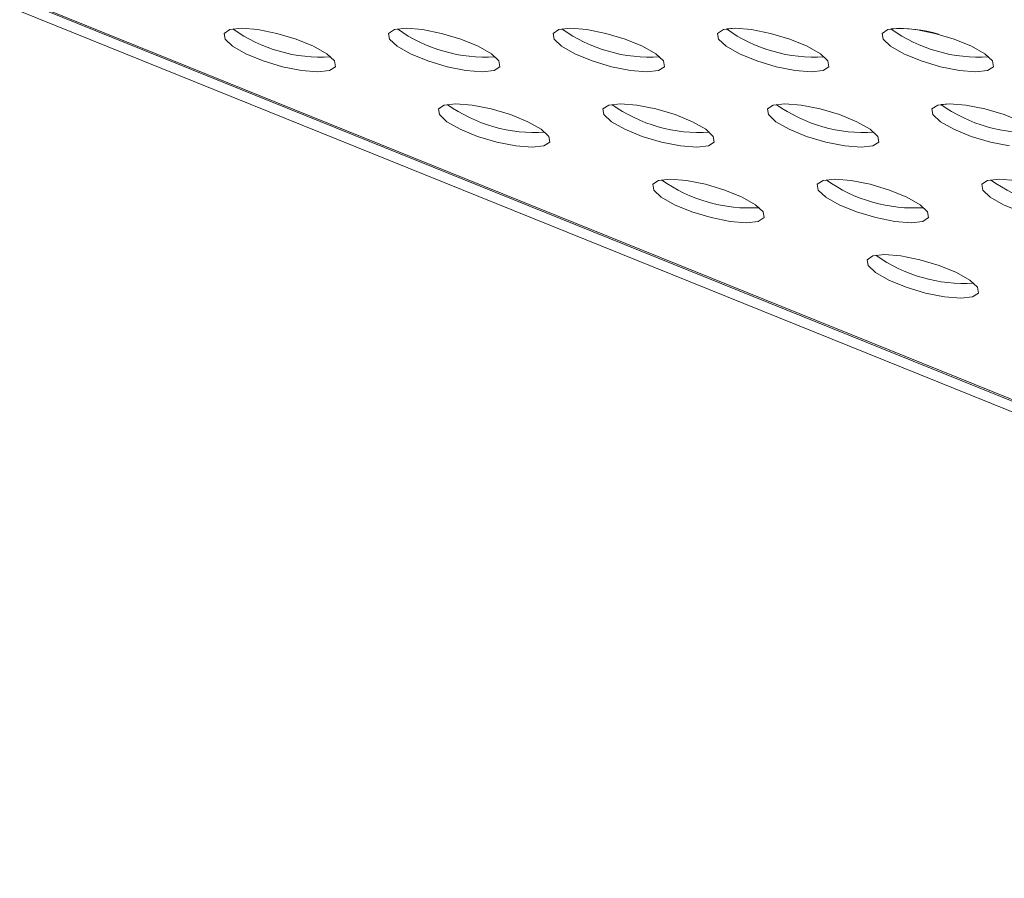
# Model space of a CAD drawing. Units: millimetres. Extents: x 902 to 1294, y 1207 to 4083.
# Drawn here: x 905 to 956, y 1330 to 1374 of the extents above; entities that cross this region are included whole.
import ezdxf

# ---------------------------------------------------------------- set-up
doc = ezdxf.new("R2010")
doc.units = ezdxf.units.MM
doc.layers.add('SLD-0', color=179, linetype='Continuous')

msp = doc.modelspace()

# ---------------------------------------------------------------- linework, layer by layer
at = {"layer": 'SLD-0', "color": 179, "linetype": 'Continuous', "lineweight": 15}
for p, q in [((1015.834, 1330.087), (905.075, 1374.837)), ((906.492, 1374.837), (1017.185, 1330.087)), ((906.667, 1374.837), (1017.361, 1330.087)), ((915.914, 1373.885), (915.618, 1373.69)), ((916.521, 1373.953), (915.914, 1373.885)), ((917.366, 1373.885), (916.521, 1373.953)), ((918.345, 1373.69), (917.366, 1373.885)), ((924.4, 1373.885), (924.103, 1373.69)), ((925.007, 1373.953), (924.4, 1373.885)), ((925.851, 1373.885), (925.007, 1373.953)), ((926.83, 1373.69), (925.851, 1373.885)), ((932.885, 1373.885), (932.589, 1373.69)), ((933.492, 1373.953), (932.885, 1373.885)), ((934.336, 1373.885), (933.492, 1373.953)), ((935.316, 1373.69), (934.336, 1373.885)), ((941.37, 1373.885), (941.074, 1373.69)), ((941.977, 1373.953), (941.37, 1373.885)), ((941.529, 1373.92), (941.982, 1373.953)), ((942.821, 1373.885), (941.977, 1373.953)), ((943.801, 1373.69), (942.821, 1373.885)), ((949.856, 1373.885), (949.559, 1373.69)), ((950.463, 1373.953), (949.856, 1373.885)), ((951.307, 1373.885), (950.463, 1373.953)), ((952.286, 1373.69), (951.307, 1373.885)), ((915.618, 1373.69), (915.668, 1373.391)), ((915.668, 1373.391), (916.058, 1373.024)), ((919.342, 1373.391), (918.345, 1373.69)), ((920.236, 1373.024), (919.342, 1373.391)), ((924.103, 1373.69), (924.153, 1373.391)), ((924.153, 1373.391), (924.543, 1373.024)), ((927.827, 1373.391), (926.83, 1373.69)), ((928.721, 1373.024), (927.827, 1373.391)), ((932.589, 1373.69), (932.638, 1373.391)), ((932.638, 1373.391), (933.028, 1373.024)), ((936.313, 1373.391), (935.316, 1373.69)), ((937.206, 1373.024), (936.313, 1373.391)), ((941.074, 1373.69), (941.124, 1373.391)), ((941.124, 1373.391), (941.513, 1373.024)), ((944.798, 1373.391), (943.801, 1373.69)), ((945.692, 1373.024), (944.798, 1373.391)), ((949.559, 1373.69), (949.609, 1373.391)), ((949.609, 1373.391), (949.999, 1373.024)), ((953.283, 1373.391), (952.286, 1373.69)), ((954.177, 1373.024), (953.283, 1373.391)), ((916.058, 1373.024), (916.741, 1372.634)), ((920.919, 1372.634), (920.236, 1373.024)), ((924.543, 1373.024), (925.226, 1372.634)), ((929.404, 1372.634), (928.721, 1373.024)), ((933.028, 1373.024), (933.711, 1372.634)), ((937.889, 1372.634), (937.206, 1373.024)), ((941.513, 1373.024), (942.197, 1372.634)), ((946.375, 1372.634), (945.692, 1373.024)), ((949.999, 1373.024), (950.682, 1372.634)), ((954.86, 1372.634), (954.177, 1373.024)), ((916.741, 1372.634), (917.635, 1372.267)), ((921.309, 1372.267), (920.919, 1372.634)), ((925.226, 1372.634), (926.12, 1372.267)), ((929.794, 1372.267), (929.404, 1372.634)), ((933.711, 1372.634), (934.605, 1372.267)), ((938.279, 1372.267), (937.889, 1372.634)), ((942.197, 1372.634), (943.09, 1372.267)), ((946.765, 1372.267), (946.375, 1372.634)), ((950.682, 1372.634), (951.576, 1372.267)), ((955.25, 1372.267), (954.86, 1372.634)), ((917.635, 1372.267), (918.631, 1371.968)), ((918.631, 1371.968), (919.611, 1371.773)), ((921.062, 1371.773), (921.359, 1371.968)), ((921.359, 1371.968), (921.309, 1372.267)), ((926.12, 1372.267), (927.117, 1371.968)), ((927.117, 1371.968), (928.096, 1371.773)), ((929.547, 1371.773), (929.844, 1371.968)), ((929.844, 1371.968), (929.794, 1372.267)), ((934.605, 1372.267), (935.602, 1371.968)), ((935.602, 1371.968), (936.582, 1371.773)), ((938.033, 1371.773), (938.329, 1371.968)), ((938.329, 1371.968), (938.279, 1372.267)), ((943.09, 1372.267), (944.087, 1371.968)), ((944.087, 1371.968), (945.067, 1371.773)), ((946.518, 1371.773), (946.814, 1371.968)), ((946.814, 1371.968), (946.765, 1372.267)), ((951.576, 1372.267), (952.573, 1371.968)), ((952.573, 1371.968), (953.552, 1371.773)), ((955.003, 1371.773), (955.3, 1371.968)), ((955.3, 1371.968), (955.25, 1372.267)), ((919.611, 1371.773), (920.455, 1371.705)), ((920.455, 1371.705), (921.062, 1371.773)), ((928.096, 1371.773), (928.94, 1371.705)), ((928.94, 1371.705), (929.547, 1371.773)), ((936.582, 1371.773), (937.426, 1371.705)), ((937.426, 1371.705), (938.033, 1371.773)), ((945.067, 1371.773), (945.911, 1371.705)), ((945.911, 1371.705), (946.518, 1371.773)), ((953.552, 1371.773), (954.396, 1371.705)), ((954.396, 1371.705), (955.003, 1371.773)), ((926.971, 1369.992), (926.674, 1369.797)), ((926.674, 1369.797), (926.724, 1369.498)), ((927.577, 1370.06), (926.971, 1369.992)), ((928.422, 1369.992), (927.577, 1370.06)), ((929.401, 1369.797), (928.422, 1369.992)), ((930.398, 1369.498), (929.401, 1369.797)), ((935.456, 1369.992), (935.159, 1369.797)), ((935.159, 1369.797), (935.209, 1369.498)), ((936.063, 1370.06), (935.456, 1369.992)), ((936.907, 1369.992), (936.063, 1370.06)), ((937.886, 1369.797), (936.907, 1369.992)), ((938.883, 1369.498), (937.886, 1369.797)), ((943.941, 1369.992), (943.645, 1369.797)), ((943.645, 1369.797), (943.694, 1369.498)), ((944.548, 1370.06), (943.941, 1369.992)), ((945.392, 1369.992), (944.548, 1370.06)), ((946.372, 1369.797), (945.392, 1369.992)), ((947.369, 1369.498), (946.372, 1369.797)), ((952.426, 1369.992), (952.13, 1369.797)), ((952.13, 1369.797), (952.18, 1369.498)), ((953.033, 1370.06), (952.426, 1369.992)), ((952.585, 1370.026), (953.038, 1370.06)), ((953.877, 1369.992), (953.033, 1370.06)), ((954.857, 1369.797), (953.877, 1369.992)), ((955.854, 1369.498), (954.857, 1369.797)), ((926.724, 1369.498), (927.114, 1369.131)), ((931.292, 1369.131), (930.398, 1369.498)), ((935.209, 1369.498), (935.599, 1369.131)), ((939.777, 1369.131), (938.883, 1369.498)), ((943.694, 1369.498), (944.084, 1369.131)), ((948.262, 1369.131), (947.369, 1369.498)), ((952.18, 1369.498), (952.569, 1369.131)), ((956.748, 1369.131), (955.854, 1369.498)), ((927.114, 1369.131), (927.797, 1368.741)), ((931.975, 1368.741), (931.292, 1369.131)), ((935.599, 1369.131), (936.282, 1368.741)), ((940.46, 1368.741), (939.777, 1369.131)), ((944.084, 1369.131), (944.767, 1368.741)), ((948.945, 1368.741), (948.262, 1369.131)), ((952.569, 1369.131), (953.253, 1368.741)), ((927.797, 1368.741), (928.691, 1368.374)), ((928.691, 1368.374), (929.687, 1368.075)), ((932.365, 1368.374), (931.975, 1368.741)), ((932.415, 1368.075), (932.365, 1368.374)), ((936.282, 1368.741), (937.176, 1368.374)), ((937.176, 1368.374), (938.173, 1368.075)), ((940.85, 1368.374), (940.46, 1368.741)), ((940.9, 1368.075), (940.85, 1368.374)), ((944.767, 1368.741), (945.661, 1368.374)), ((945.661, 1368.374), (946.658, 1368.075)), ((949.335, 1368.374), (948.945, 1368.741)), ((949.385, 1368.075), (949.335, 1368.374)), ((953.253, 1368.741), (954.146, 1368.374)), ((954.146, 1368.374), (955.143, 1368.075)), ((929.687, 1368.075), (930.667, 1367.88)), ((930.667, 1367.88), (931.511, 1367.812)), ((931.511, 1367.812), (932.118, 1367.88)), ((932.118, 1367.88), (932.415, 1368.075)), ((938.173, 1368.075), (939.152, 1367.88)), ((939.152, 1367.88), (939.996, 1367.812)), ((939.996, 1367.812), (940.603, 1367.88)), ((940.603, 1367.88), (940.9, 1368.075)), ((946.658, 1368.075), (947.638, 1367.88)), ((947.638, 1367.88), (948.482, 1367.812)), ((948.482, 1367.812), (949.089, 1367.88)), ((949.089, 1367.88), (949.385, 1368.075)), ((955.143, 1368.075), (956.123, 1367.88)), ((938.027, 1366.099), (937.73, 1365.904)), ((937.73, 1365.904), (937.78, 1365.605)), ((938.633, 1366.167), (938.027, 1366.099)), ((939.478, 1366.099), (938.633, 1366.167)), ((940.457, 1365.904), (939.478, 1366.099)), ((941.454, 1365.605), (940.457, 1365.904)), ((946.512, 1366.099), (946.215, 1365.904)), ((946.215, 1365.904), (946.265, 1365.605)), ((947.119, 1366.167), (946.512, 1366.099)), ((947.963, 1366.099), (947.119, 1366.167)), ((948.942, 1365.904), (947.963, 1366.099)), ((949.939, 1365.605), (948.942, 1365.904)), ((954.997, 1366.099), (954.701, 1365.904)), ((954.701, 1365.904), (954.75, 1365.605)), ((955.604, 1366.167), (954.997, 1366.099)), ((956.448, 1366.099), (955.604, 1366.167)), ((937.78, 1365.605), (938.17, 1365.238)), ((938.17, 1365.238), (938.853, 1364.848)), ((942.348, 1365.238), (941.454, 1365.605)), ((943.031, 1364.848), (942.348, 1365.238)), ((946.265, 1365.605), (946.655, 1365.238)), ((946.655, 1365.238), (947.338, 1364.848)), ((950.833, 1365.238), (949.939, 1365.605)), ((951.516, 1364.848), (950.833, 1365.238)), ((954.75, 1365.605), (955.14, 1365.238)), ((955.14, 1365.238), (955.823, 1364.848)), ((938.853, 1364.848), (939.747, 1364.481)), ((943.421, 1364.481), (943.031, 1364.848)), ((947.338, 1364.848), (948.232, 1364.481)), ((951.906, 1364.481), (951.516, 1364.848)), ((955.823, 1364.848), (956.717, 1364.481)), ((939.747, 1364.481), (940.743, 1364.182)), ((940.743, 1364.182), (941.723, 1363.987)), ((943.174, 1363.987), (943.471, 1364.182)), ((943.471, 1364.182), (943.421, 1364.481)), ((948.232, 1364.481), (949.229, 1364.182)), ((949.229, 1364.182), (950.208, 1363.987)), ((951.659, 1363.987), (951.956, 1364.182)), ((951.956, 1364.182), (951.906, 1364.481)), ((941.723, 1363.987), (942.567, 1363.919)), ((942.567, 1363.919), (943.174, 1363.987)), ((950.208, 1363.987), (951.052, 1363.919)), ((951.052, 1363.919), (951.659, 1363.987)), ((949.083, 1362.206), (948.786, 1362.011)), ((949.689, 1362.274), (949.083, 1362.206)), ((950.534, 1362.206), (949.689, 1362.274)), ((951.513, 1362.011), (950.534, 1362.206)), ((948.786, 1362.011), (948.836, 1361.712)), ((948.836, 1361.712), (949.226, 1361.345)), ((952.51, 1361.712), (951.513, 1362.011)), ((953.404, 1361.345), (952.51, 1361.712)), ((949.226, 1361.345), (949.909, 1360.955)), ((954.087, 1360.955), (953.404, 1361.345)), ((949.909, 1360.955), (950.803, 1360.588)), ((954.477, 1360.588), (954.087, 1360.955)), ((950.803, 1360.588), (951.799, 1360.289)), ((951.799, 1360.289), (952.779, 1360.094)), ((954.23, 1360.094), (954.527, 1360.289)), ((954.527, 1360.289), (954.477, 1360.588)), ((952.779, 1360.094), (953.623, 1360.026)), ((953.623, 1360.026), (954.23, 1360.094))]:
    msp.add_line(p, q, dxfattribs=at)
for centre, radius, start, end in [((920.614, 1380.268), 7.805, 234.4189, 273.6929), ((929.099, 1380.268), 7.805, 234.4189, 273.6929), ((937.584, 1380.268), 7.805, 234.4189, 273.6929), ((946.069, 1380.268), 7.805, 234.4189, 273.6929), ((954.555, 1380.268), 7.805, 234.4189, 273.6929), ((950.488, 1367.079), 6.857, 73.2103, 93.9669), ((931.67, 1376.375), 7.805, 234.4189, 273.6929), ((940.155, 1376.375), 7.805, 234.4189, 273.6929), ((948.64, 1376.375), 7.805, 234.4189, 273.6929), ((957.125, 1376.375), 7.805, 234.4189, 273.6929), ((942.726, 1372.482), 7.805, 234.4189, 273.6929), ((951.211, 1372.482), 7.805, 234.4189, 273.6929), ((959.696, 1372.482), 7.805, 234.4189, 273.6929), ((953.782, 1368.589), 7.805, 234.4189, 273.6929)]:
    msp.add_arc(centre, radius, start, end, dxfattribs=at)

doc.saveas('drawing.dxf')
